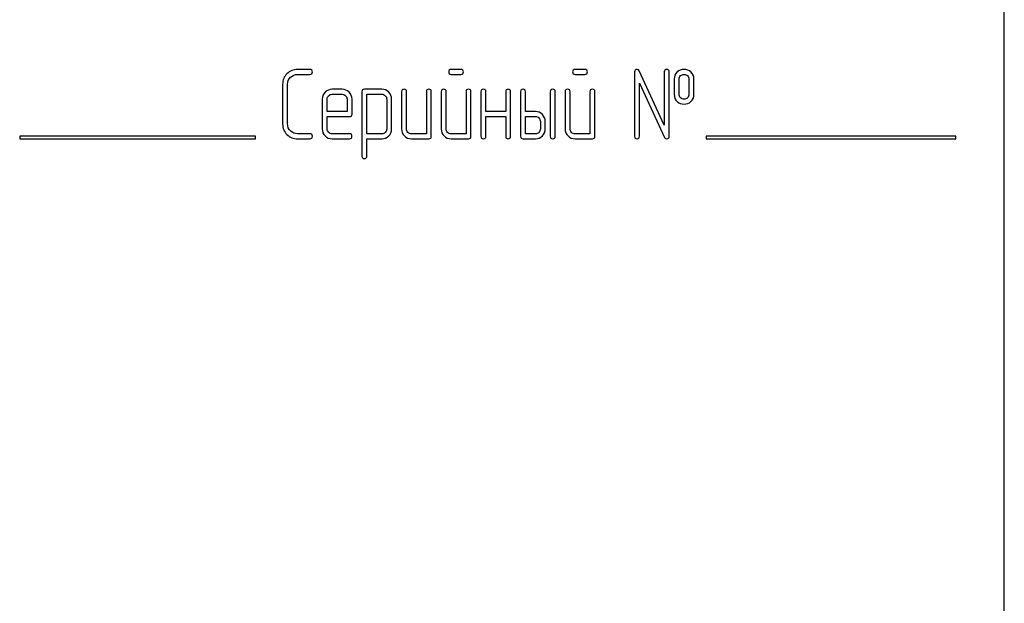
# Model space of a CAD drawing. Units: millimetres. Extents: x 0 to 8400, y -6 to 5940.
# Drawn here: x 5035 to 5106, y 4237 to 4279 of the extents above; entities that cross this region are included whole.
import ezdxf

# ---------------------------------------------------------------- set-up
doc = ezdxf.new("R2010")
doc.units = ezdxf.units.MM
doc.header["$LTSCALE"] = 462
doc.layers.get('0').update_dxf_attribs({"linetype": 'CONTINUOUS'})

msp = doc.modelspace()

# ---------------------------------------------------------------- linework, layer by layer
at = {"color": 7, "linetype": 'Continuous'}
for p, q in [((5105.937, 4171.487), (5105.937, 4321.487)), ((5055.862, 4275.491), (5054.972, 4275.491)), ((5054.972, 4275.133), (5055.862, 4275.133)), ((5066.759, 4275.491), (5066.052, 4275.491)), ((5066.052, 4275.133), (5066.759, 4275.133)), ((5075.694, 4275.491), (5074.987, 4275.491)), ((5074.987, 4275.133), (5075.694, 4275.133)), ((5079.272, 4275.312), (5079.272, 4270.666)), ((5081.416, 4271.477), (5079.611, 4275.387)), ((5081.416, 4275.312), (5081.416, 4271.477)), ((5081.774, 4270.666), (5081.774, 4275.312)), ((5053.897, 4274.419), (5053.897, 4271.559)), ((5054.254, 4271.559), (5054.254, 4274.419)), ((5079.629, 4270.666), (5079.629, 4274.501)), ((5079.629, 4274.501), (5081.434, 4270.591)), ((5082.131, 4274.776), (5082.131, 4273.704)), ((5082.488, 4273.704), (5082.488, 4274.776)), ((5083.2, 4274.776), (5083.2, 4273.704)), ((5083.557, 4273.704), (5083.557, 4274.776)), ((5058.185, 4274.058), (5057.467, 4274.058)), ((5057.467, 4273.7), (5058.185, 4273.7)), ((5059.615, 4273.883), (5059.615, 4269.236)), ((5061.048, 4274.061), (5059.794, 4274.061)), ((5059.972, 4270.841), (5059.972, 4273.704)), ((5059.972, 4273.704), (5061.048, 4273.704)), ((5062.474, 4273.883), (5062.474, 4271.202)), ((5062.832, 4271.202), (5062.832, 4273.883)), ((5064.261, 4273.883), (5064.261, 4270.845)), ((5064.619, 4270.666), (5064.619, 4273.883)), ((5065.333, 4273.883), (5065.333, 4271.202)), ((5065.691, 4271.202), (5065.691, 4273.883)), ((5067.12, 4273.883), (5067.12, 4270.845)), ((5067.478, 4270.666), (5067.478, 4273.883)), ((5068.193, 4273.883), (5068.193, 4270.666)), ((5068.55, 4272.453), (5068.55, 4273.883)), ((5069.98, 4273.883), (5069.98, 4272.453)), ((5070.337, 4270.666), (5070.337, 4273.883)), ((5071.052, 4273.883), (5071.052, 4270.666)), ((5071.409, 4272.453), (5071.409, 4273.883)), ((5073.196, 4273.883), (5073.196, 4270.666)), ((5073.554, 4270.666), (5073.554, 4273.883)), ((5074.268, 4273.883), (5074.268, 4271.202)), ((5074.626, 4271.202), (5074.626, 4273.883)), ((5076.055, 4273.883), (5076.055, 4270.845)), ((5076.413, 4270.666), (5076.413, 4273.883)), ((5056.756, 4273.343), (5056.756, 4271.202)), ((5057.113, 4272.453), (5057.113, 4273.343)), ((5058.543, 4273.343), (5058.543, 4272.453)), ((5058.9, 4272.274), (5058.9, 4273.343)), ((5061.402, 4273.35), (5061.402, 4271.202)), ((5061.759, 4271.202), (5061.759, 4273.35)), ((5058.543, 4272.453), (5057.113, 4272.453)), ((5057.113, 4271.202), (5057.113, 4272.096)), ((5057.113, 4272.096), (5058.718, 4272.096)), ((5069.98, 4272.453), (5068.55, 4272.453)), ((5068.55, 4270.666), (5068.55, 4272.096)), ((5068.55, 4272.096), (5069.98, 4272.096)), ((5069.98, 4272.096), (5069.98, 4270.666)), ((5072.124, 4272.453), (5071.409, 4272.453)), ((5071.409, 4270.845), (5071.409, 4272.096)), ((5071.409, 4272.096), (5072.124, 4272.096)), ((5072.481, 4271.738), (5072.481, 4271.202)), ((5072.839, 4271.202), (5072.839, 4271.738)), ((5034.937, 4270.687), (5034.937, 4270.487)), ((5051.937, 4270.687), (5034.937, 4270.687)), ((5051.937, 4270.487), (5051.937, 4270.687)), ((5055.862, 4270.845), (5054.972, 4270.845)), ((5058.718, 4270.845), (5057.467, 4270.845)), ((5061.048, 4270.841), (5059.972, 4270.841)), ((5064.261, 4270.845), (5063.189, 4270.845)), ((5067.12, 4270.845), (5066.048, 4270.845)), ((5072.124, 4270.845), (5071.409, 4270.845)), ((5076.055, 4270.845), (5074.983, 4270.845)), ((5084.437, 4270.687), (5084.437, 4270.487)), ((5102.437, 4270.687), (5084.437, 4270.687)), ((5102.437, 4270.487), (5102.437, 4270.687)), ((5034.937, 4270.487), (5051.937, 4270.487)), ((5054.972, 4270.487), (5055.862, 4270.487)), ((5057.467, 4270.487), (5058.718, 4270.487)), ((5059.972, 4269.236), (5059.972, 4270.484)), ((5059.972, 4270.484), (5061.048, 4270.484)), ((5063.189, 4270.487), (5064.44, 4270.487)), ((5066.048, 4270.487), (5067.299, 4270.487)), ((5071.23, 4270.487), (5072.124, 4270.487)), ((5074.983, 4270.487), (5076.234, 4270.487)), ((5084.437, 4270.487), (5102.437, 4270.487))]:
    msp.add_line(p, q, dxfattribs=at)
for points in [[(5054.21, 4275.177), (5054, 4274.969), (5053.897, 4274.715), (5053.897, 4274.419)], [(5054.972, 4275.491), (5054.672, 4275.491), (5054.418, 4275.384), (5054.21, 4275.177)], [(5054.254, 4274.419), (5054.254, 4274.615), (5054.322, 4274.783), (5054.464, 4274.923)], [(5054.464, 4274.923), (5054.604, 4275.062), (5054.772, 4275.133), (5054.972, 4275.133)], [(5056.041, 4275.312), (5056.041, 4275.43), (5055.98, 4275.491), (5055.862, 4275.491)], [(5055.862, 4275.133), (5055.98, 4275.133), (5056.041, 4275.191), (5056.041, 4275.312)], [(5066.052, 4275.491), (5065.93, 4275.491), (5065.873, 4275.43), (5065.873, 4275.312)], [(5065.873, 4275.312), (5065.873, 4275.191), (5065.93, 4275.133), (5066.052, 4275.133)], [(5066.938, 4275.312), (5066.938, 4275.43), (5066.877, 4275.491), (5066.759, 4275.491)], [(5066.759, 4275.133), (5066.877, 4275.133), (5066.938, 4275.191), (5066.938, 4275.312)], [(5074.987, 4275.491), (5074.865, 4275.491), (5074.808, 4275.43), (5074.808, 4275.312)], [(5074.808, 4275.312), (5074.808, 4275.191), (5074.865, 4275.133), (5074.987, 4275.133)], [(5075.873, 4275.312), (5075.873, 4275.43), (5075.812, 4275.491), (5075.694, 4275.491)], [(5075.694, 4275.133), (5075.812, 4275.133), (5075.873, 4275.191), (5075.873, 4275.312)], [(5079.451, 4275.491), (5079.329, 4275.491), (5079.272, 4275.43), (5079.272, 4275.312)], [(5079.611, 4275.387), (5079.579, 4275.455), (5079.526, 4275.491), (5079.451, 4275.491)], [(5081.595, 4275.491), (5081.473, 4275.491), (5081.416, 4275.43), (5081.416, 4275.312)], [(5081.774, 4275.312), (5081.774, 4275.43), (5081.713, 4275.491), (5081.595, 4275.491)], [(5082.352, 4275.309), (5082.203, 4275.176), (5082.131, 4274.998), (5082.131, 4274.776)], [(5082.842, 4275.487), (5082.649, 4275.487), (5082.485, 4275.427), (5082.352, 4275.309)], [(5082.488, 4274.776), (5082.488, 4274.89), (5082.524, 4274.98), (5082.599, 4275.045)], [(5082.599, 4275.045), (5082.664, 4275.101), (5082.746, 4275.133), (5082.842, 4275.133)], [(5083.334, 4275.307), (5083.2, 4275.427), (5083.035, 4275.487), (5082.842, 4275.487)], [(5082.842, 4275.133), (5082.939, 4275.133), (5083.021, 4275.101), (5083.092, 4275.04)], [(5083.092, 4275.04), (5083.164, 4274.976), (5083.2, 4274.89), (5083.2, 4274.776)], [(5083.557, 4274.776), (5083.557, 4274.998), (5083.482, 4275.176), (5083.334, 4275.307)], [(5056.964, 4273.846), (5056.824, 4273.704), (5056.756, 4273.536), (5056.756, 4273.343)], [(5057.467, 4274.058), (5057.27, 4274.058), (5057.102, 4273.986), (5056.964, 4273.846)], [(5057.113, 4273.343), (5057.113, 4273.439), (5057.145, 4273.522), (5057.216, 4273.594)], [(5057.216, 4273.594), (5057.285, 4273.665), (5057.367, 4273.7), (5057.467, 4273.7)], [(5058.689, 4273.847), (5058.55, 4273.986), (5058.382, 4274.058), (5058.185, 4274.058)], [(5058.185, 4273.7), (5058.282, 4273.7), (5058.364, 4273.665), (5058.436, 4273.593)], [(5058.436, 4273.593), (5058.507, 4273.522), (5058.543, 4273.439), (5058.543, 4273.343)], [(5058.9, 4273.343), (5058.9, 4273.539), (5058.829, 4273.707), (5058.689, 4273.847)], [(5059.794, 4274.061), (5059.672, 4274.061), (5059.615, 4274), (5059.615, 4273.883)], [(5061.549, 4273.85), (5061.409, 4273.99), (5061.241, 4274.061), (5061.048, 4274.061)], [(5061.048, 4273.704), (5061.141, 4273.704), (5061.223, 4273.668), (5061.295, 4273.597)], [(5061.295, 4273.597), (5061.366, 4273.525), (5061.402, 4273.443), (5061.402, 4273.35)], [(5061.759, 4273.35), (5061.759, 4273.543), (5061.688, 4273.711), (5061.549, 4273.85)], [(5062.653, 4274.061), (5062.531, 4274.061), (5062.474, 4274), (5062.474, 4273.883)], [(5062.832, 4273.883), (5062.832, 4274), (5062.771, 4274.061), (5062.653, 4274.061)], [(5064.44, 4274.061), (5064.318, 4274.061), (5064.261, 4274), (5064.261, 4273.883)], [(5064.619, 4273.883), (5064.619, 4274), (5064.558, 4274.061), (5064.44, 4274.061)], [(5065.512, 4274.061), (5065.391, 4274.061), (5065.333, 4274), (5065.333, 4273.883)], [(5065.691, 4273.883), (5065.691, 4274), (5065.63, 4274.061), (5065.512, 4274.061)], [(5067.299, 4274.061), (5067.178, 4274.061), (5067.12, 4274), (5067.12, 4273.883)], [(5067.478, 4273.883), (5067.478, 4274), (5067.417, 4274.061), (5067.299, 4274.061)], [(5068.371, 4274.061), (5068.25, 4274.061), (5068.193, 4274), (5068.193, 4273.883)], [(5068.55, 4273.883), (5068.55, 4274), (5068.489, 4274.061), (5068.371, 4274.061)], [(5070.158, 4274.061), (5070.037, 4274.061), (5069.98, 4274), (5069.98, 4273.883)], [(5070.337, 4273.883), (5070.337, 4274), (5070.276, 4274.061), (5070.158, 4274.061)], [(5071.23, 4274.061), (5071.109, 4274.061), (5071.052, 4274), (5071.052, 4273.883)], [(5071.409, 4273.883), (5071.409, 4274), (5071.348, 4274.061), (5071.23, 4274.061)], [(5073.375, 4274.061), (5073.253, 4274.061), (5073.196, 4274), (5073.196, 4273.883)], [(5073.554, 4273.883), (5073.554, 4274), (5073.493, 4274.061), (5073.375, 4274.061)], [(5074.447, 4274.061), (5074.325, 4274.061), (5074.268, 4274), (5074.268, 4273.883)], [(5074.626, 4273.883), (5074.626, 4274), (5074.565, 4274.061), (5074.447, 4274.061)], [(5076.234, 4274.061), (5076.112, 4274.061), (5076.055, 4274), (5076.055, 4273.883)], [(5076.413, 4273.883), (5076.413, 4274), (5076.352, 4274.061), (5076.234, 4274.061)], [(5082.131, 4273.704), (5082.131, 4273.475), (5082.203, 4273.296), (5082.35, 4273.165)], [(5082.598, 4273.434), (5082.524, 4273.5), (5082.488, 4273.589), (5082.488, 4273.704)], [(5083.2, 4273.704), (5083.2, 4273.589), (5083.164, 4273.504), (5083.092, 4273.439)], [(5083.336, 4273.167), (5083.482, 4273.296), (5083.557, 4273.475), (5083.557, 4273.704)], [(5082.35, 4273.165), (5082.485, 4273.046), (5082.649, 4272.989), (5082.842, 4272.989)], [(5082.842, 4273.346), (5082.746, 4273.346), (5082.664, 4273.375), (5082.598, 4273.434)], [(5083.092, 4273.439), (5083.021, 4273.375), (5082.939, 4273.346), (5082.842, 4273.346)], [(5082.842, 4272.989), (5083.035, 4272.989), (5083.2, 4273.046), (5083.336, 4273.167)], [(5058.718, 4272.096), (5058.839, 4272.096), (5058.9, 4272.153), (5058.9, 4272.274)], [(5072.627, 4272.241), (5072.488, 4272.381), (5072.32, 4272.453), (5072.124, 4272.453)], [(5072.124, 4272.096), (5072.22, 4272.096), (5072.303, 4272.06), (5072.374, 4271.988)], [(5072.839, 4271.738), (5072.839, 4271.931), (5072.767, 4272.099), (5072.627, 4272.241)], [(5053.897, 4271.559), (5053.897, 4271.259), (5054, 4271.005), (5054.21, 4270.797)], [(5054.464, 4271.051), (5054.322, 4271.191), (5054.254, 4271.359), (5054.254, 4271.559)], [(5072.374, 4271.988), (5072.446, 4271.917), (5072.481, 4271.835), (5072.481, 4271.738)], [(5054.21, 4270.797), (5054.418, 4270.591), (5054.672, 4270.487), (5054.972, 4270.487)], [(5054.972, 4270.845), (5054.772, 4270.845), (5054.604, 4270.913), (5054.464, 4271.051)], [(5056.041, 4270.666), (5056.041, 4270.784), (5055.98, 4270.845), (5055.862, 4270.845)], [(5055.862, 4270.487), (5055.98, 4270.487), (5056.041, 4270.544), (5056.041, 4270.666)], [(5056.756, 4271.202), (5056.756, 4271.002), (5056.824, 4270.834), (5056.962, 4270.694)], [(5056.962, 4270.694), (5057.099, 4270.555), (5057.267, 4270.487), (5057.467, 4270.487)], [(5057.216, 4270.947), (5057.145, 4271.02), (5057.113, 4271.102), (5057.113, 4271.202)], [(5057.467, 4270.845), (5057.367, 4270.845), (5057.285, 4270.877), (5057.216, 4270.947)], [(5058.897, 4270.666), (5058.897, 4270.784), (5058.836, 4270.845), (5058.718, 4270.845)], [(5058.718, 4270.487), (5058.836, 4270.487), (5058.897, 4270.544), (5058.897, 4270.666)], [(5061.297, 4270.949), (5061.227, 4270.877), (5061.145, 4270.841), (5061.048, 4270.841)], [(5061.048, 4270.484), (5061.241, 4270.484), (5061.409, 4270.552), (5061.549, 4270.695)], [(5061.402, 4271.202), (5061.402, 4271.102), (5061.366, 4271.02), (5061.297, 4270.949)], [(5061.549, 4270.695), (5061.688, 4270.838), (5061.759, 4271.005), (5061.759, 4271.202)], [(5062.474, 4271.202), (5062.474, 4271.002), (5062.542, 4270.834), (5062.681, 4270.695)], [(5062.681, 4270.695), (5062.821, 4270.555), (5062.989, 4270.487), (5063.189, 4270.487)], [(5062.935, 4270.948), (5062.864, 4271.02), (5062.832, 4271.102), (5062.832, 4271.202)], [(5063.189, 4270.845), (5063.089, 4270.845), (5063.007, 4270.877), (5062.935, 4270.948)], [(5064.44, 4270.487), (5064.558, 4270.487), (5064.619, 4270.544), (5064.619, 4270.666)], [(5065.333, 4271.202), (5065.333, 4271.002), (5065.401, 4270.834), (5065.541, 4270.695)], [(5065.541, 4270.695), (5065.68, 4270.555), (5065.848, 4270.487), (5066.048, 4270.487)], [(5065.794, 4270.948), (5065.723, 4271.02), (5065.691, 4271.102), (5065.691, 4271.202)], [(5066.048, 4270.845), (5065.948, 4270.845), (5065.866, 4270.877), (5065.794, 4270.948)], [(5067.299, 4270.487), (5067.417, 4270.487), (5067.478, 4270.544), (5067.478, 4270.666)], [(5068.193, 4270.666), (5068.193, 4270.544), (5068.25, 4270.487), (5068.371, 4270.487)], [(5068.371, 4270.487), (5068.489, 4270.487), (5068.55, 4270.544), (5068.55, 4270.666)], [(5069.98, 4270.666), (5069.98, 4270.544), (5070.037, 4270.487), (5070.158, 4270.487)], [(5070.158, 4270.487), (5070.276, 4270.487), (5070.337, 4270.544), (5070.337, 4270.666)], [(5071.052, 4270.666), (5071.052, 4270.544), (5071.109, 4270.487), (5071.23, 4270.487)], [(5072.374, 4270.948), (5072.303, 4270.877), (5072.22, 4270.845), (5072.124, 4270.845)], [(5072.124, 4270.487), (5072.32, 4270.487), (5072.488, 4270.555), (5072.628, 4270.695)], [(5072.481, 4271.202), (5072.481, 4271.102), (5072.446, 4271.02), (5072.374, 4270.948)], [(5072.628, 4270.695), (5072.767, 4270.834), (5072.839, 4271.002), (5072.839, 4271.202)], [(5073.196, 4270.666), (5073.196, 4270.544), (5073.253, 4270.487), (5073.375, 4270.487)], [(5073.375, 4270.487), (5073.493, 4270.487), (5073.554, 4270.544), (5073.554, 4270.666)], [(5074.268, 4271.202), (5074.268, 4271.002), (5074.336, 4270.834), (5074.476, 4270.695)], [(5074.476, 4270.695), (5074.615, 4270.555), (5074.783, 4270.487), (5074.983, 4270.487)], [(5074.729, 4270.948), (5074.658, 4271.02), (5074.626, 4271.102), (5074.626, 4271.202)], [(5074.983, 4270.845), (5074.883, 4270.845), (5074.801, 4270.877), (5074.729, 4270.948)], [(5076.234, 4270.487), (5076.352, 4270.487), (5076.413, 4270.544), (5076.413, 4270.666)], [(5079.272, 4270.666), (5079.272, 4270.544), (5079.329, 4270.487), (5079.451, 4270.487)], [(5079.451, 4270.487), (5079.569, 4270.487), (5079.629, 4270.544), (5079.629, 4270.666)], [(5081.595, 4270.487), (5081.713, 4270.487), (5081.774, 4270.544), (5081.774, 4270.666)], [(5081.434, 4270.591), (5081.463, 4270.519), (5081.516, 4270.487), (5081.595, 4270.487)], [(5059.615, 4269.236), (5059.615, 4269.118), (5059.672, 4269.058), (5059.794, 4269.058)], [(5059.794, 4269.058), (5059.912, 4269.058), (5059.972, 4269.118), (5059.972, 4269.236)]]:
    msp.add_open_spline(points, degree=3, dxfattribs=at)

doc.saveas('drawing.dxf')
